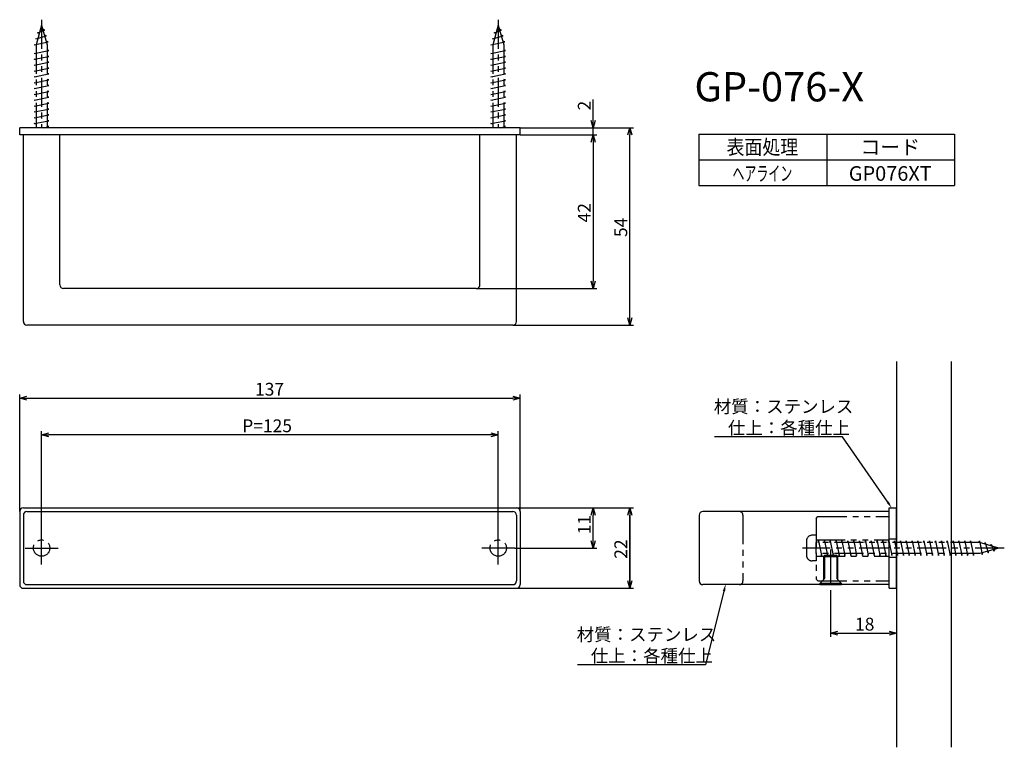
# Model space of a CAD drawing. Extents: x 2253 to 2522, y -2007 to -1808.
import ezdxf
from ezdxf.enums import TextEntityAlignment as Align

# ---------------------------------------------------------------- set-up
doc = ezdxf.new("R2010")
doc.units = 0
doc.header["$LTSCALE"] = 0.5
doc.linetypes.add('CENTER2', pattern=[28.575, 19.05, -3.175, 3.175, -3.175])
doc.linetypes.add('PHANTOM2', pattern=[31.75, 15.875, -3.175, 3.175, -3.175, 3.175, -3.175])
doc.layers.get('0').update_dxf_attribs({"linetype": 'CONTINUOUS'})
for name, color, linetype in [('01', 1, 'CONTINUOUS'), ('1CENTER', 7, 'CENTER2'), ('1DIM', 7, 'CONTINUOUS'), ('1HATCH', 7, 'CONTINUOUS'), ('1PHANTOM', 7, 'PHANTOM2'), ('1TEXT', 7, 'CONTINUOUS')]:
    doc.layers.add(name, color=color, linetype=linetype)
doc.styles.get("Standard").update_dxf_attribs({"font": 'txt.shx', "bigfont": 'extfont.shx'})

msp = doc.modelspace()

# ---------------------------------------------------------------- linework, layer by layer
at = {"linetype": 'BYBLOCK'}
for p, q in [((2409.81, -1837.54), (2409.28, -1835.54)), ((2410.35, -1835.54), (2409.81, -1837.54)), ((2409.81, -1837.54), (2409.81, -1835.54)), ((2419.28, -1839.54), (2419.81, -1837.54)), ((2419.81, -1837.54), (2420.35, -1839.54)), ((2419.81, -1837.54), (2419.81, -1839.54)), ((2409.28, -1841.54), (2409.81, -1839.54)), ((2409.28, -1841.54), (2409.81, -1839.54)), ((2409.81, -1839.54), (2410.35, -1841.54)), ((2409.81, -1839.54), (2409.81, -1841.54)), ((2409.81, -1839.54), (2410.35, -1841.54)), ((2409.81, -1839.54), (2409.81, -1841.54)), ((2409.81, -1881.54), (2409.28, -1879.54)), ((2410.35, -1879.54), (2409.81, -1881.54)), ((2409.81, -1881.54), (2409.81, -1879.54)), ((2419.81, -1891.54), (2419.28, -1889.54)), ((2420.35, -1889.54), (2419.81, -1891.54)), ((2419.81, -1891.54), (2419.81, -1889.54)), ((2252.81, -1911.54), (2254.81, -1911)), ((2254.81, -1912.08), (2252.81, -1911.54)), ((2252.81, -1911.54), (2254.81, -1911.54)), ((2387.81, -1911), (2389.81, -1911.54)), ((2389.81, -1911.54), (2387.81, -1912.08)), ((2389.81, -1911.54), (2387.81, -1911.54)), ((2258.81, -1921.54), (2260.81, -1921)), ((2260.81, -1922.08), (2258.81, -1921.54)), ((2258.81, -1921.54), (2260.81, -1921.54)), ((2381.81, -1921), (2383.81, -1921.54)), ((2383.81, -1921.54), (2381.81, -1922.08)), ((2383.81, -1921.54), (2381.81, -1921.54)), ((2409.28, -1943.54), (2409.81, -1941.54)), ((2409.81, -1941.54), (2410.35, -1943.54)), ((2409.81, -1941.54), (2409.81, -1943.54)), ((2419.28, -1943.54), (2419.81, -1941.54)), ((2419.81, -1941.54), (2420.35, -1943.54)), ((2419.81, -1941.54), (2419.81, -1943.54)), ((2409.81, -1952.54), (2409.28, -1950.54)), ((2410.35, -1950.54), (2409.81, -1952.54)), ((2409.81, -1952.54), (2409.81, -1950.54)), ((2419.81, -1963.54), (2419.28, -1961.54)), ((2420.35, -1961.54), (2419.81, -1963.54)), ((2419.81, -1963.54), (2419.81, -1961.54)), ((2474.81, -1975.8), (2476.81, -1975.26)), ((2490.81, -1975.26), (2492.81, -1975.8)), ((2476.81, -1976.33), (2474.81, -1975.8)), ((2474.81, -1975.8), (2476.81, -1975.8)), ((2492.81, -1975.8), (2490.81, -1976.33)), ((2492.81, -1975.8), (2490.81, -1975.8))]:
    msp.add_line(p, q, dxfattribs=at)
for p, q in [((2473.16, -1954.54), (2472.81, -1954.89)), ((2472.81, -1954.89), (2472.81, -1961.24)), ((2476.46, -1954.54), (2473.16, -1954.54)), ((2476.81, -1954.89), (2476.46, -1954.54)), ((2476.81, -1961.24), (2476.81, -1954.89)), ((2472.81, -1961.24), (2471.81, -1962.24)), ((2477.81, -1962.24), (2476.81, -1961.24)), ((2471.81, -1962.24), (2471.81, -1962.54)), ((2471.81, -1962.54), (2477.81, -1962.54)), ((2477.81, -1962.54), (2477.81, -1962.24))]:
    msp.add_line(p, q)
at = {"layer": '01', "linetype": 'BYBLOCK'}
for p, q in [((2389.81, -1837.54), (2252.81, -1837.54)), ((2252.81, -1839.54), (2252.81, -1837.54)), ((2389.81, -1839.54), (2252.81, -1839.54)), ((2378.81, -1880.54), (2378.81, -1839.54)), ((2388.81, -1890.54), (2388.81, -1839.54)), ((2377.81, -1881.54), (2264.81, -1881.54)), ((2387.81, -1891.54), (2254.81, -1891.54))]:
    msp.add_line(p, q, dxfattribs=at)
at = {"layer": '01'}
for p, q in [((2389.81, -1839.54), (2389.81, -1837.54)), ((2253.81, -1890.54), (2253.81, -1839.54)), ((2263.81, -1880.54), (2263.81, -1839.54)), ((2492.81, -1901.5), (2492.81, -2007.03)), ((2507.81, -1901.5), (2507.81, -2007.03)), ((2252.81, -1942.54), (2252.81, -1962.54)), ((2253.81, -1941.54), (2388.81, -1941.54)), ((2254.81, -1942.54), (2387.81, -1942.54)), ((2389.81, -1942.54), (2389.81, -1962.54)), ((2419.81, -1942.54), (2419.81, -1962.54)), ((2490.81, -1942.54), (2439.81, -1942.54)), ((2490.81, -1941.54), (2492.81, -1941.54)), ((2490.81, -1963.54), (2490.81, -1941.54)), ((2490.81, -1941.54), (2492.81, -1941.54)), ((2490.81, -1962.54), (2490.81, -1942.94)), ((2492.81, -1963.54), (2492.81, -1941.54)), ((2253.81, -1943.54), (2253.81, -1961.54)), ((2388.81, -1943.54), (2388.81, -1961.54)), ((2438.81, -1943.54), (2438.81, -1961.54)), ((2253.81, -1963.54), (2388.81, -1963.54)), ((2254.81, -1962.54), (2387.81, -1962.54)), ((2490.81, -1962.54), (2439.81, -1962.54)), ((2477.81, -1962.54), (2471.81, -1962.54)), ((2490.81, -1963.54), (2492.81, -1963.54))]:
    msp.add_line(p, q, dxfattribs=at)
for centre, start, end in [((2264.81, -1880.54), 180, 270), ((2254.81, -1890.54), 180, 270), ((2253.81, -1942.54), 90, 180), ((2254.81, -1943.54), 90, 180), ((2387.81, -1943.54), 0, 90), ((2388.81, -1942.54), 0, 90), ((2439.81, -1943.54), 90, 180), ((2254.81, -1961.54), 180, 270), ((2387.81, -1961.54), 270, 0), ((2439.81, -1961.54), 180, 270), ((2253.81, -1962.54), 180, 270), ((2388.81, -1962.54), 270, 0)]:
    msp.add_arc(centre, 1, start, end, dxfattribs=at)
at = {"layer": '01', "linetype": 'BYBLOCK'}
for centre in [(2377.81, -1880.54), (2387.81, -1890.54)]:
    msp.add_arc(centre, 1, 270, 0, dxfattribs=at)
at = {"layer": '1CENTER'}
for p, q in [((2258.81, -1957.04), (2258.81, -1948.04)), ((2383.81, -1957.04), (2383.81, -1948.04)), ((2254.31, -1952.54), (2263.31, -1952.54)), ((2388.31, -1952.54), (2379.31, -1952.54)), ((2474.81, -1952.94), (2474.81, -1964.1))]:
    msp.add_line(p, q, dxfattribs=at)
at = {"layer": '1DIM'}
for p, q in [((2409.81, -1835.54), (2409.81, -1829.81)), ((2389.81, -1837.54), (2420.81, -1837.54)), ((2390.35, -1837.54), (2410.81, -1837.54)), ((2409.81, -1839.54), (2409.81, -1837.54)), ((2389.81, -1839.54), (2410.81, -1839.54)), ((2389.81, -1839.54), (2410.81, -1839.54)), ((2419.81, -1889.54), (2419.81, -1839.54)), ((2438.72, -1839.35), (2508.72, -1839.35)), ((2438.72, -1839.35), (2438.72, -1853.35)), ((2473.72, -1839.35), (2473.72, -1853.35)), ((2508.72, -1839.35), (2508.72, -1853.35)), ((2409.81, -1841.54), (2409.81, -1879.54)), ((2409.81, -1841.54), (2409.81, -1843.54)), ((2438.72, -1846.35), (2508.72, -1846.35)), ((2438.72, -1853.35), (2508.72, -1853.35)), ((2377.81, -1881.54), (2410.81, -1881.54)), ((2387.81, -1891.54), (2420.81, -1891.54)), ((2252.81, -1942.54), (2252.81, -1910.54)), ((2389.81, -1942.54), (2389.81, -1910.54)), ((2254.81, -1911.54), (2387.81, -1911.54)), ((2258.81, -1948.04), (2258.81, -1920.54)), ((2381.81, -1921.54), (2260.81, -1921.54)), ((2383.81, -1948.04), (2383.81, -1920.54)), ((2478.07, -1922.11), (2443.05, -1922.11)), ((2490.45, -1940.01), (2478.07, -1922.11)), ((2388.31, -1941.54), (2410.81, -1941.54)), ((2388.81, -1941.54), (2420.81, -1941.54)), ((2409.81, -1950.54), (2409.81, -1943.54)), ((2419.81, -1961.54), (2419.81, -1943.54)), ((2388.31, -1952.54), (2410.81, -1952.54)), ((2388.81, -1963.54), (2420.81, -1963.54)), ((2445.59, -1964.33), (2440.55, -1984.46)), ((2474.81, -1964.1), (2474.81, -1976.8)), ((2492.81, -1963.54), (2492.81, -1976.8)), ((2476.81, -1975.8), (2490.81, -1975.8)), ((2440.55, -1984.46), (2405.54, -1984.46))]:
    msp.add_line(p, q, dxfattribs=at)
for points in [[(2490.72, -1939.82), (2491.58, -1941.66), (2490.17, -1940.2)], [(2445.27, -1964.25), (2446.08, -1962.39), (2445.91, -1964.41)]]:
    msp.add_solid(points, dxfattribs=at)
at = {"layer": '1HATCH'}
for p, q in [((2476.81, -1954.89), (2472.81, -1954.89)), ((2473.16, -1954.54), (2473.16, -1960.89)), ((2476.46, -1954.54), (2476.46, -1960.89)), ((2472.81, -1961.24), (2473.16, -1960.89)), ((2476.46, -1960.89), (2476.81, -1961.24)), ((2477.81, -1962.24), (2471.81, -1962.24))]:
    msp.add_line(p, q, dxfattribs=at)
at = {"layer": '1PHANTOM'}
for p, q in [((2258.81, -1808.01), (2258.81, -1837.54)), ((2383.81, -1808.01), (2383.81, -1837.54)), ((2258.81, -1809.54), (2257.31, -1814.84)), ((2257.72, -1811.64), (2259.68, -1810.84)), ((2258.81, -1809.54), (2260.31, -1814.84)), ((2259.68, -1810.84), (2259.09, -1810.53)), ((2383.81, -1809.54), (2382.31, -1814.84)), ((2382.72, -1811.64), (2384.68, -1810.84)), ((2383.81, -1809.54), (2385.31, -1814.84)), ((2384.68, -1810.84), (2384.09, -1810.53)), ((2257.26, -1813.24), (2260.13, -1812.44)), ((2257.73, -1813.35), (2257.26, -1813.24)), ((2258.17, -1811.79), (2257.72, -1811.64)), ((2260.13, -1812.44), (2259.58, -1812.26)), ((2260.58, -1814.04), (2260.05, -1813.91)), ((2382.26, -1813.24), (2385.13, -1812.44)), ((2382.73, -1813.35), (2382.26, -1813.24)), ((2383.17, -1811.79), (2382.72, -1811.64)), ((2385.13, -1812.44), (2384.58, -1812.26)), ((2385.58, -1814.04), (2385.05, -1813.91)), ((2256.81, -1814.84), (2260.58, -1814.04)), ((2257.31, -1814.94), (2256.81, -1814.84)), ((2256.81, -1817.24), (2260.81, -1816.44)), ((2257.31, -1814.84), (2257.31, -1837.54)), ((2260.31, -1814.84), (2260.31, -1837.54)), ((2260.81, -1816.44), (2260.31, -1816.34)), ((2381.81, -1814.84), (2385.58, -1814.04)), ((2382.31, -1814.94), (2381.81, -1814.84)), ((2381.81, -1817.24), (2385.81, -1816.44)), ((2382.31, -1814.84), (2382.31, -1837.54)), ((2385.31, -1814.84), (2385.31, -1837.54)), ((2385.81, -1816.44), (2385.31, -1816.34)), ((2257.31, -1817.34), (2256.81, -1817.24)), ((2256.81, -1818.84), (2260.81, -1818.04)), ((2257.31, -1818.94), (2256.81, -1818.84)), ((2260.81, -1818.04), (2260.31, -1817.94)), ((2382.31, -1817.34), (2381.81, -1817.24)), ((2381.81, -1818.84), (2385.81, -1818.04)), ((2382.31, -1818.94), (2381.81, -1818.84)), ((2385.81, -1818.04), (2385.31, -1817.94)), ((2256.81, -1820.44), (2260.81, -1819.64)), ((2257.31, -1820.54), (2256.81, -1820.44)), ((2256.81, -1822.04), (2260.81, -1821.24)), ((2260.81, -1819.64), (2260.31, -1819.54)), ((2260.81, -1821.24), (2260.31, -1821.14)), ((2381.81, -1820.44), (2385.81, -1819.64)), ((2382.31, -1820.54), (2381.81, -1820.44)), ((2381.81, -1822.04), (2385.81, -1821.24)), ((2385.81, -1819.64), (2385.31, -1819.54)), ((2385.81, -1821.24), (2385.31, -1821.14)), ((2257.31, -1822.14), (2256.81, -1822.04)), ((2256.81, -1823.64), (2260.81, -1822.84)), ((2257.31, -1823.74), (2256.81, -1823.64)), ((2256.81, -1825.24), (2260.81, -1824.44)), ((2260.81, -1822.84), (2260.31, -1822.74)), ((2260.81, -1824.44), (2260.31, -1824.34)), ((2382.31, -1822.14), (2381.81, -1822.04)), ((2381.81, -1823.64), (2385.81, -1822.84)), ((2382.31, -1823.74), (2381.81, -1823.64)), ((2381.81, -1825.24), (2385.81, -1824.44)), ((2385.81, -1822.84), (2385.31, -1822.74)), ((2385.81, -1824.44), (2385.31, -1824.34)), ((2257.31, -1825.34), (2256.81, -1825.24)), ((2256.81, -1826.84), (2260.81, -1826.04)), ((2257.31, -1826.94), (2256.81, -1826.84)), ((2260.81, -1826.04), (2260.31, -1825.94)), ((2382.31, -1825.34), (2381.81, -1825.24)), ((2381.81, -1826.84), (2385.81, -1826.04)), ((2382.31, -1826.94), (2381.81, -1826.84)), ((2385.81, -1826.04), (2385.31, -1825.94)), ((2256.81, -1828.44), (2260.81, -1827.64)), ((2257.31, -1828.54), (2256.81, -1828.44)), ((2256.81, -1830.04), (2260.81, -1829.24)), ((2257.31, -1830.14), (2256.81, -1830.04)), ((2260.81, -1827.64), (2260.31, -1827.54)), ((2260.81, -1829.24), (2260.31, -1829.14)), ((2381.81, -1828.44), (2385.81, -1827.64)), ((2382.31, -1828.54), (2381.81, -1828.44)), ((2381.81, -1830.04), (2385.81, -1829.24)), ((2382.31, -1830.14), (2381.81, -1830.04)), ((2385.81, -1827.64), (2385.31, -1827.54)), ((2385.81, -1829.24), (2385.31, -1829.14)), ((2256.81, -1831.64), (2260.81, -1830.84)), ((2257.31, -1831.74), (2256.81, -1831.64)), ((2256.81, -1833.24), (2260.81, -1832.44)), ((2260.81, -1830.84), (2260.31, -1830.74)), ((2260.81, -1832.44), (2260.31, -1832.34)), ((2381.81, -1831.64), (2385.81, -1830.84)), ((2382.31, -1831.74), (2381.81, -1831.64)), ((2381.81, -1833.24), (2385.81, -1832.44)), ((2385.81, -1830.84), (2385.31, -1830.74)), ((2385.81, -1832.44), (2385.31, -1832.34)), ((2257.31, -1833.34), (2256.81, -1833.24)), ((2256.81, -1834.84), (2260.81, -1834.04)), ((2257.31, -1834.94), (2256.81, -1834.84)), ((2260.81, -1834.04), (2260.31, -1833.94)), ((2382.31, -1833.34), (2381.81, -1833.24)), ((2381.81, -1834.84), (2385.81, -1834.04)), ((2382.31, -1834.94), (2381.81, -1834.84)), ((2385.81, -1834.04), (2385.31, -1833.94)), ((2256.81, -1836.44), (2260.81, -1835.64)), ((2257.31, -1836.54), (2256.81, -1836.44)), ((2259.31, -1837.54), (2260.81, -1837.24)), ((2260.81, -1835.64), (2260.31, -1835.54)), ((2260.81, -1837.24), (2260.31, -1837.14)), ((2381.81, -1836.44), (2385.81, -1835.64)), ((2382.31, -1836.54), (2381.81, -1836.44)), ((2384.31, -1837.54), (2385.81, -1837.24)), ((2385.81, -1835.64), (2385.31, -1835.54)), ((2385.81, -1837.24), (2385.31, -1837.14)), ((2450.81, -1943.54), (2450.81, -1961.54)), ((2470.81, -1944.44), (2471.31, -1943.94)), ((2470.81, -1944.44), (2470.81, -1961.04)), ((2471.31, -1943.94), (2490.81, -1943.94)), ((2468.21, -1950.54), (2468.21, -1954.54)), ((2470.81, -1949.04), (2469.71, -1949.04)), ((2470.81, -1949.04), (2470.81, -1951.04)), ((2470.81, -1950.29), (2490.81, -1950.29)), ((2515.51, -1951.04), (2470.81, -1951.04)), ((2470.81, -1954.04), (2470.81, -1951.04)), ((2471.41, -1951.04), (2471.51, -1950.54)), ((2471.51, -1950.54), (2472.31, -1954.54)), ((2473.01, -1951.04), (2473.11, -1950.54)), ((2473.11, -1950.54), (2473.91, -1954.54)), ((2474.61, -1951.04), (2474.71, -1950.54)), ((2474.71, -1950.54), (2475.51, -1954.54)), ((2476.21, -1951.04), (2476.31, -1950.54)), ((2476.31, -1950.54), (2477.11, -1954.54)), ((2477.81, -1951.04), (2477.91, -1950.54)), ((2477.91, -1950.54), (2478.71, -1954.54)), ((2479.41, -1951.04), (2479.51, -1950.54)), ((2479.51, -1950.54), (2480.31, -1954.54)), ((2481.01, -1951.04), (2481.11, -1950.54)), ((2481.11, -1950.54), (2481.91, -1954.54)), ((2482.61, -1951.04), (2482.71, -1950.54)), ((2482.71, -1950.54), (2483.51, -1954.54)), ((2484.21, -1951.04), (2484.31, -1950.54)), ((2484.31, -1950.54), (2485.11, -1954.54)), ((2485.81, -1951.04), (2485.91, -1950.54)), ((2485.91, -1950.54), (2486.71, -1954.54)), ((2487.41, -1951.04), (2487.51, -1950.54)), ((2487.51, -1950.54), (2488.31, -1954.54)), ((2489.01, -1951.04), (2489.11, -1950.54)), ((2489.11, -1950.54), (2489.91, -1954.54)), ((2490.61, -1951.04), (2490.71, -1950.54)), ((2490.71, -1950.54), (2491.51, -1954.54)), ((2490.81, -1950.04), (2492.81, -1950.04)), ((2492.21, -1951.04), (2492.31, -1950.54)), ((2492.31, -1950.54), (2493.11, -1954.54)), ((2493.81, -1951.04), (2493.91, -1950.54)), ((2493.91, -1950.54), (2494.71, -1954.54)), ((2495.41, -1951.04), (2495.51, -1950.54)), ((2495.51, -1950.54), (2496.31, -1954.54)), ((2497.01, -1951.04), (2497.11, -1950.54)), ((2497.11, -1950.54), (2497.91, -1954.54)), ((2498.61, -1951.04), (2498.71, -1950.54)), ((2498.71, -1950.54), (2499.51, -1954.54)), ((2500.21, -1951.04), (2500.31, -1950.54)), ((2500.31, -1950.54), (2501.11, -1954.54)), ((2501.81, -1951.04), (2501.91, -1950.54)), ((2501.91, -1950.54), (2502.71, -1954.54)), ((2503.41, -1951.04), (2503.51, -1950.54)), ((2503.51, -1950.54), (2504.31, -1954.54)), ((2505.01, -1951.04), (2505.11, -1950.54)), ((2505.11, -1950.54), (2505.91, -1954.54)), ((2506.61, -1951.04), (2506.71, -1950.54)), ((2506.71, -1950.54), (2507.51, -1954.54)), ((2508.21, -1951.04), (2508.31, -1950.54)), ((2508.31, -1950.54), (2509.11, -1954.54)), ((2509.81, -1951.04), (2509.91, -1950.54)), ((2509.91, -1950.54), (2510.71, -1954.54)), ((2511.41, -1951.04), (2511.51, -1950.54)), ((2511.51, -1950.54), (2512.31, -1954.54)), ((2513.01, -1951.04), (2513.11, -1950.54)), ((2513.11, -1950.54), (2513.91, -1954.54)), ((2515.41, -1951.04), (2515.51, -1950.54)), ((2515.51, -1950.54), (2516.31, -1954.31)), ((2520.81, -1952.54), (2515.51, -1951.04)), ((2517, -1951.46), (2517.11, -1950.99)), ((2517.11, -1950.99), (2517.91, -1953.86)), ((2522.34, -1952.54), (2467.14, -1952.54)), ((2515.51, -1954.04), (2470.81, -1954.04)), ((2470.81, -1954.04), (2470.81, -1956.04)), ((2472.31, -1954.54), (2472.41, -1954.04)), ((2473.91, -1954.54), (2474.01, -1954.04)), ((2475.51, -1954.54), (2475.61, -1954.04)), ((2477.11, -1954.54), (2477.21, -1954.04)), ((2478.71, -1954.54), (2478.81, -1954.04)), ((2480.31, -1954.54), (2480.41, -1954.04)), ((2481.91, -1954.54), (2482.01, -1954.04)), ((2483.51, -1954.54), (2483.61, -1954.04)), ((2485.11, -1954.54), (2485.21, -1954.04)), ((2486.71, -1954.54), (2486.81, -1954.04)), ((2488.31, -1954.54), (2488.41, -1954.04)), ((2489.91, -1954.54), (2490.01, -1954.04)), ((2491.51, -1954.54), (2491.61, -1954.04)), ((2493.11, -1954.54), (2493.21, -1954.04)), ((2494.71, -1954.54), (2494.81, -1954.04)), ((2496.31, -1954.54), (2496.41, -1954.04)), ((2497.91, -1954.54), (2498.01, -1954.04)), ((2499.51, -1954.54), (2499.61, -1954.04)), ((2501.11, -1954.54), (2501.21, -1954.04)), ((2502.71, -1954.54), (2502.81, -1954.04)), ((2504.31, -1954.54), (2504.41, -1954.04)), ((2505.91, -1954.54), (2506.01, -1954.04)), ((2507.51, -1954.54), (2507.61, -1954.04)), ((2509.11, -1954.54), (2509.21, -1954.04)), ((2510.71, -1954.54), (2510.81, -1954.04)), ((2512.31, -1954.54), (2512.41, -1954.04)), ((2513.91, -1954.54), (2514.01, -1954.04)), ((2520.81, -1952.54), (2515.51, -1954.04)), ((2516.31, -1954.31), (2516.44, -1953.78)), ((2517.91, -1953.86), (2518.09, -1953.31)), ((2518.56, -1951.9), (2518.71, -1951.45)), ((2518.71, -1951.45), (2519.51, -1953.41)), ((2519.51, -1953.41), (2519.82, -1952.82)), ((2470.81, -1956.04), (2469.71, -1956.04)), ((2470.81, -1954.79), (2490.81, -1954.79)), ((2490.81, -1955.04), (2492.81, -1955.04)), ((2471.31, -1961.54), (2470.81, -1961.04)), ((2471.31, -1961.54), (2490.81, -1961.54)), ((2471.31, -1961.54), (2490.81, -1961.54))]:
    msp.add_line(p, q, dxfattribs=at)
for centre in [(2258.81, -1952.54), (2383.81, -1952.54)]:
    msp.add_circle(centre, 2.25, dxfattribs=at)
for centre, radius, start, end in [((2449.81, -1943.54), 1, 0, 90), ((2469.71, -1950.54), 1.5, 90, 179.9999), ((2469.71, -1954.54), 1.5, 179.9999, 270), ((2449.81, -1961.54), 1, 270, 0)]:
    msp.add_arc(centre, radius, start, end, dxfattribs=at)

# ---------------------------------------------------------------- texts
at = {"layer": '1DIM', "linetype": 'CONTINUOUS'}
for s, p in [('2', (2409.11, -1832.84)), ('42', (2409.11, -1863.46)), ('54', (2419.11, -1867.47)), ('11', (2409.11, -1948.79)), ('22', (2419.11, -1955.46))]:
    msp.add_text(s, height=3.5, rotation=90, dxfattribs=at).set_placement(p)
for s, p in [('137', (2317.23, -1910.84)), ('材質：ステンレス', (2442.82, -1915.57)), ('P=125', (2313.73, -1920.84)), ('仕上：各種仕上', (2446.67, -1921.41)), ('18', (2481.48, -1975.1)), ('材質：ステンレス', (2405.3, -1977.93)), ('仕上：各種仕上', (2409.15, -1983.76))]:
    msp.add_text(s, height=3.5, dxfattribs=at).set_placement(p)
at = {"layer": '1TEXT'}
msp.add_text('GP-076-X', height=8, dxfattribs=at).set_placement((2437.52, -1830.35))
for s, width, p in [('表面処理', 0.9, (2456.12, -1844.85)), ('ヘアライン', 0.6, (2456.12, -1852.07))]:
    msp.add_text(s, height=4, dxfattribs=dict(at, width=width)).set_placement(p, align=Align.CENTER)
for s, p in [('コード', (2491.12, -1844.85)), ('GP076XT', (2491.12, -1852.07))]:
    msp.add_text(s, height=4, dxfattribs=at).set_placement(p, align=Align.CENTER)

doc.saveas('drawing.dxf')
